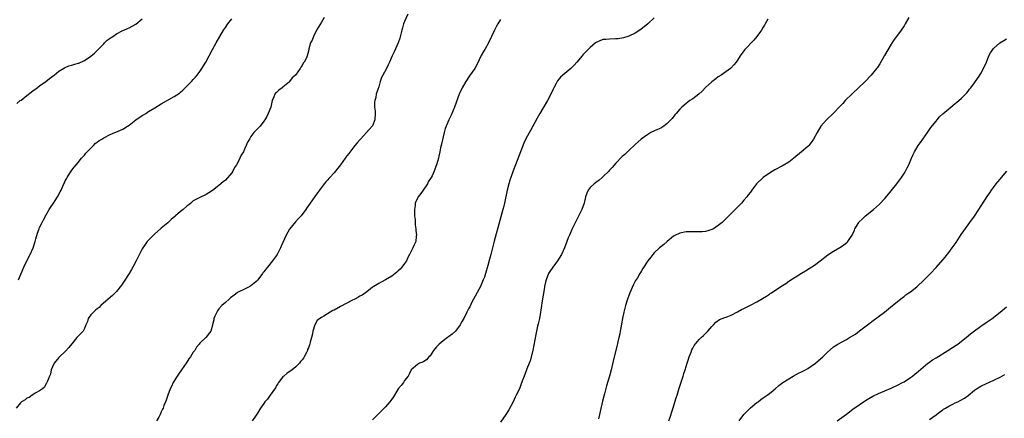
# Model space of a CAD drawing. Units: inches. Extents: x 2520000 to 2523000, y 1539000 to 1542000.
# Drawn here: x 2521499 to 2521806, y 1539196 to 1539320 of the extents above; entities that cross this region are included whole.
import ezdxf

# ---------------------------------------------------------------- set-up
doc = ezdxf.new("R2010")
doc.units = ezdxf.units.IN
doc.header["$MEASUREMENT"] = 0
doc.layers.add('LD25201539_10ft', color=73, linetype='Continuous')

msp = doc.modelspace()

# ---------------------------------------------------------------- linework, layer by layer
at = {"layer": 'LD25201539_10ft'}
for points, elevation in [([(2521620.04, 1539321.96), (2521619, 1539319.72), (2521618.7, 1539319), (2521618.29, 1539317.71), (2521618.09, 1539317), (2521617.46, 1539314.54), (2521616.98, 1539313.02), (2521615.72, 1539310.28), (2521615.09, 1539309), (2521614.26, 1539307), (2521613.82, 1539306.18), (2521613.33, 1539305), (2521612.25, 1539303), (2521611.8, 1539302.2), (2521611.39, 1539301), (2521611, 1539299.35), (2521610.34, 1539297.66), (2521610.16, 1539297), (2521609.97, 1539295.97), (2521609.67, 1539295), (2521609.58, 1539294.42), (2521609.61, 1539293), (2521609.76, 1539291.76), (2521609.79, 1539291), (2521609.73, 1539289), (2521609, 1539287.17), (2521608.91, 1539287), (2521607.97, 1539286.03), (2521607.11, 1539285), (2521605.19, 1539283), (2521605, 1539282.77), (2521604.16, 1539281.84), (2521603.48, 1539281), (2521601.53, 1539278.47), (2521601, 1539277.74), (2521600.66, 1539277.34), (2521600.44, 1539277), (2521599, 1539274.98), (2521598.1, 1539273.9), (2521597, 1539272.43), (2521595.63, 1539271), (2521595.33, 1539270.67), (2521595, 1539270.24), (2521594.36, 1539269.64), (2521593.92, 1539269), (2521592.45, 1539267), (2521591.8, 1539266.2), (2521591, 1539265.07), (2521589.45, 1539263), (2521589, 1539262.29), (2521588.48, 1539261.52), (2521588.16, 1539261), (2521586.7, 1539259), (2521585.85, 1539258.15), (2521584.88, 1539257.12), (2521583.09, 1539254.91), (2521582.01, 1539253), (2521581, 1539250.67), (2521580.47, 1539249.53), (2521580.24, 1539249), (2521579.22, 1539247), (2521579, 1539246.69), (2521578.25, 1539245.75), (2521577.77, 1539245), (2521576.13, 1539243), (2521575.6, 1539242.4), (2521575, 1539241.52), (2521574.76, 1539241.24), (2521574.62, 1539241), (2521573.1, 1539239), (2521573, 1539238.89), (2521572.03, 1539237.97), (2521571, 1539237.2), (2521570.65, 1539237), (2521569, 1539236.16), (2521567, 1539235.17), (2521566.73, 1539235), (2521565.72, 1539234.28), (2521564.62, 1539233.38), (2521564.19, 1539233), (2521563, 1539232.02), (2521561.94, 1539231), (2521561, 1539229.98), (2521560.58, 1539229.42), (2521560.3, 1539229), (2521559.74, 1539227.74), (2521559.43, 1539227), (2521559.42, 1539226.58), (2521559.02, 1539225), (2521559, 1539224.85), (2521558.52, 1539223), (2521556.91, 1539221.09), (2521555, 1539219.3), (2521554.79, 1539219), (2521554, 1539218), (2521553.43, 1539217), (2521553, 1539216.44), (2521552.14, 1539215), (2521551.64, 1539214.36), (2521550.74, 1539213), (2521549.31, 1539211), (2521548.36, 1539209.64), (2521547.94, 1539209), (2521546.75, 1539207), (2521546.22, 1539205.78), (2521545.81, 1539205), (2521545.01, 1539203.01), (2521544.55, 1539201.45), (2521544.28, 1539201), (2521543.8, 1539199.8), (2521543.53, 1539199), (2521543.34, 1539198.66), (2521543, 1539197.81), (2521542.61, 1539197), (2521542.22, 1539196.22), (2521541.52, 1539195)], 8090), ([(2521593.87, 1539321), (2521593, 1539319.49), (2521591.52, 1539317), (2521590.49, 1539315), (2521590.12, 1539313.88), (2521589.65, 1539313), (2521589.13, 1539311.13), (2521589, 1539310.47), (2521588.59, 1539309), (2521588.33, 1539308.33), (2521587.66, 1539307), (2521587.32, 1539306.68), (2521587, 1539306.02), (2521586.55, 1539305.45), (2521586.37, 1539305), (2521584.91, 1539303), (2521583.9, 1539302.1), (2521583.09, 1539301), (2521583, 1539300.89), (2521581, 1539299.16), (2521580.75, 1539299), (2521579.72, 1539298.28), (2521579, 1539297.57), (2521578.69, 1539297.31), (2521578.44, 1539297), (2521578.17, 1539296.17), (2521577.65, 1539295), (2521577.49, 1539294.51), (2521577.17, 1539293), (2521576.41, 1539291), (2521575.92, 1539290.08), (2521575.3, 1539289), (2521575, 1539288.54), (2521573.84, 1539287), (2521572.45, 1539285.55), (2521571.95, 1539285), (2521571, 1539283.83), (2521570.5, 1539283), (2521569.97, 1539282.03), (2521569.55, 1539281), (2521569, 1539279.83), (2521568.64, 1539279), (2521567.98, 1539278.02), (2521567.58, 1539277), (2521567, 1539275.91), (2521566.48, 1539275), (2521565.88, 1539274.12), (2521565.33, 1539273), (2521565, 1539272.47), (2521563, 1539270.19), (2521562.32, 1539269.68), (2521561, 1539268.47), (2521559, 1539266.98), (2521557.8, 1539266.2), (2521557, 1539265.66), (2521555, 1539264.79), (2521553, 1539263.67), (2521552.25, 1539263), (2521551.56, 1539262.44), (2521551, 1539262.06), (2521549.78, 1539261), (2521549, 1539260.36), (2521547.41, 1539259), (2521547.2, 1539258.8), (2521546.13, 1539257.87), (2521545, 1539256.84), (2521543, 1539255.16), (2521542.79, 1539255), (2521541, 1539253.44), (2521540.54, 1539253), (2521539, 1539251.47), (2521538.62, 1539251), (2521537.93, 1539250.07), (2521537, 1539248.69), (2521535.75, 1539246.25), (2521535.16, 1539245), (2521534.11, 1539243), (2521533.71, 1539242.29), (2521532.96, 1539241), (2521531.41, 1539238.59), (2521530.6, 1539237.4), (2521529, 1539235.38), (2521527.8, 1539234.2), (2521526.36, 1539233), (2521524.16, 1539231), (2521523.58, 1539230.42), (2521523, 1539229.99), (2521522.47, 1539229.53), (2521521.78, 1539229), (2521521, 1539228.1), (2521520.17, 1539227), (2521519.93, 1539226.07), (2521519.4, 1539225), (2521519, 1539223.9), (2521518.57, 1539223), (2521517, 1539221.46), (2521516.65, 1539221), (2521515, 1539219.1), (2521514.07, 1539217.93), (2521513, 1539216.67), (2521511.15, 1539215), (2521511.09, 1539214.91), (2521511, 1539214.82), (2521509.55, 1539213), (2521509, 1539211.91), (2521508.61, 1539211), (2521508.4, 1539209.6), (2521508.11, 1539209), (2521507.41, 1539207.41), (2521507.28, 1539207), (2521507.17, 1539206.83), (2521507, 1539206.65), (2521506.48, 1539205.52), (2521505.93, 1539205), (2521505, 1539204.39), (2521503.76, 1539203.76), (2521502.61, 1539203), (2521501.69, 1539202.31), (2521501, 1539202.06), (2521500.42, 1539201.58), (2521499.36, 1539201), (2521499, 1539200.63), (2521497.69, 1539199)], 8080), ([(2521497.9, 1539294.1), (2521498.92, 1539295), (2521499.19, 1539295.19), (2521501, 1539296.56), (2521502.33, 1539297.67), (2521503, 1539298.12), (2521503.5, 1539298.5), (2521504.24, 1539299), (2521505, 1539299.6), (2521506.91, 1539301), (2521508.05, 1539301.95), (2521509.51, 1539303), (2521511, 1539304.19), (2521512.72, 1539305.28), (2521514.13, 1539305.87), (2521515, 1539306.08), (2521515.69, 1539306.31), (2521517, 1539306.66), (2521517.25, 1539306.75), (2521519, 1539307.55), (2521521, 1539308.9), (2521522.14, 1539309.86), (2521523.15, 1539310.85), (2521525, 1539312.77), (2521525.27, 1539313), (2521526.11, 1539313.89), (2521527.3, 1539314.7), (2521527.86, 1539315), (2521529, 1539315.87), (2521531, 1539316.88), (2521531.27, 1539317), (2521532.44, 1539317.56), (2521533, 1539317.78), (2521535, 1539318.92), (2521537, 1539320.58)], 8060), ([(2521498.42, 1539239), (2521500.1, 1539243), (2521500.99, 1539245.01), (2521502.01, 1539247), (2521502.92, 1539249), (2521503.59, 1539251), (2521503.85, 1539251.85), (2521504.35, 1539253.65), (2521504.84, 1539255), (2521505, 1539255.38), (2521505.76, 1539257), (2521506.17, 1539257.83), (2521507, 1539259.32), (2521508.01, 1539261), (2521508.39, 1539261.61), (2521509.31, 1539263), (2521510.58, 1539265), (2521510.73, 1539265.27), (2521511, 1539265.77), (2521511.44, 1539266.56), (2521511.67, 1539267), (2521512.56, 1539269), (2521512.71, 1539269.29), (2521513, 1539269.93), (2521513.38, 1539270.62), (2521513.54, 1539271), (2521514.4, 1539272.4), (2521514.79, 1539273), (2521515, 1539273.27), (2521515.82, 1539274.18), (2521516.4, 1539275), (2521517, 1539275.67), (2521518.08, 1539277), (2521519, 1539278), (2521519.42, 1539278.58), (2521521.78, 1539281), (2521522.37, 1539281.63), (2521523, 1539282.06), (2521523.51, 1539282.49), (2521524.46, 1539283), (2521525, 1539283.35), (2521527, 1539284.39), (2521528.48, 1539285), (2521528.83, 1539285.17), (2521530.22, 1539285.78), (2521531, 1539286.1), (2521532.42, 1539287), (2521533, 1539287.39), (2521535, 1539288.96), (2521537, 1539290.34), (2521537.43, 1539290.57), (2521538.14, 1539291), (2521539, 1539291.56), (2521541, 1539292.79), (2521543, 1539293.98), (2521547, 1539296.31), (2521548.63, 1539297.37), (2521549, 1539297.64), (2521549.75, 1539298.25), (2521551, 1539299.48), (2521552.44, 1539301), (2521553, 1539301.65), (2521553.64, 1539302.36), (2521554.17, 1539303), (2521555, 1539304.1), (2521555.62, 1539305), (2521556.86, 1539307), (2521557.94, 1539309), (2521558.99, 1539311), (2521560.11, 1539313), (2521561.27, 1539315), (2521562.46, 1539317), (2521563, 1539317.83), (2521563.81, 1539319), (2521565, 1539320.52)], 8070), ([(2521649, 1539320.36), (2521648.11, 1539319), (2521647.73, 1539318.27), (2521647.03, 1539317), (2521646.16, 1539315), (2521645.21, 1539313), (2521644.02, 1539311), (2521643.62, 1539310.38), (2521642.92, 1539309.08), (2521641.64, 1539306.36), (2521640.92, 1539305.08), (2521639.24, 1539302.76), (2521638.08, 1539301), (2521637, 1539299.01), (2521636.09, 1539297), (2521634.61, 1539293), (2521633.51, 1539290.49), (2521632.78, 1539289), (2521631.95, 1539287), (2521631.71, 1539286.29), (2521631.34, 1539285), (2521631, 1539283.65), (2521630.54, 1539281.46), (2521630.25, 1539280.25), (2521630.01, 1539279), (2521629.71, 1539277.71), (2521629.57, 1539277), (2521629.01, 1539275), (2521628.43, 1539273.57), (2521628.22, 1539273), (2521627.56, 1539271.56), (2521627.27, 1539271), (2521626.39, 1539269.61), (2521626.15, 1539269), (2521624.76, 1539267), (2521624.03, 1539265.97), (2521623.25, 1539265), (2521623, 1539264.5), (2521622.32, 1539263), (2521622.26, 1539262.26), (2521622.08, 1539261), (2521622.11, 1539259), (2521622.26, 1539257.74), (2521622.27, 1539257), (2521622.26, 1539256.26), (2521622.52, 1539255), (2521622.48, 1539254.48), (2521622.73, 1539253), (2521622.65, 1539252.65), (2521622.47, 1539251), (2521621.99, 1539250.01), (2521621.6, 1539249), (2521620.58, 1539247), (2521620.02, 1539245.98), (2521619.54, 1539245), (2521619, 1539244.1), (2521618.14, 1539243), (2521617.61, 1539242.39), (2521617, 1539241.83), (2521616.58, 1539241.42), (2521615, 1539240.22), (2521613, 1539239.01), (2521611.71, 1539238.29), (2521611, 1539237.94), (2521609.42, 1539237), (2521609, 1539236.72), (2521607.71, 1539235.71), (2521606.83, 1539235), (2521605.73, 1539234.27), (2521605, 1539233.92), (2521604.44, 1539233.56), (2521603.47, 1539233), (2521602.55, 1539232.55), (2521599, 1539230.72), (2521597, 1539229.63), (2521596.57, 1539229.43), (2521595.76, 1539229), (2521593.75, 1539227.75), (2521593, 1539227.34), (2521592.47, 1539227), (2521591.69, 1539226.31), (2521590.95, 1539225), (2521590.37, 1539223), (2521590.23, 1539222.23), (2521589.89, 1539221), (2521589.54, 1539219.54), (2521589.36, 1539219), (2521589.26, 1539218.74), (2521589, 1539217.86), (2521588.71, 1539217.29), (2521588.65, 1539217), (2521588.39, 1539216.39), (2521587.66, 1539215), (2521587.38, 1539214.62), (2521587, 1539214.06), (2521586.5, 1539213.5), (2521586.16, 1539213), (2521585, 1539211.93), (2521583.83, 1539211), (2521582.19, 1539209.81), (2521581.23, 1539209), (2521581, 1539208.77), (2521579.58, 1539207), (2521579.38, 1539206.62), (2521579, 1539206.03), (2521578.62, 1539205.38), (2521576.99, 1539203), (2521576.19, 1539201.81), (2521575.37, 1539201), (2521575, 1539200.47), (2521574.03, 1539199), (2521573, 1539197.37), (2521572.87, 1539197.13), (2521572.22, 1539196.22), (2521571.41, 1539195)], 8100), ([(2521697, 1539320.87), (2521695.02, 1539318.98), (2521692.83, 1539317.17), (2521691, 1539316.03), (2521689, 1539315.09), (2521688.75, 1539315), (2521687.38, 1539314.62), (2521685.67, 1539314.33), (2521685, 1539314.26), (2521683, 1539314.2), (2521681.88, 1539314.12), (2521681, 1539314.04), (2521680.21, 1539313.79), (2521679, 1539313.29), (2521678.82, 1539313.18), (2521678.6, 1539313), (2521677, 1539311.63), (2521675.69, 1539310.31), (2521674.72, 1539309.28), (2521674.5, 1539309), (2521672.79, 1539307), (2521671.94, 1539306.06), (2521670.92, 1539305.08), (2521668.44, 1539303), (2521667.71, 1539302.29), (2521666.81, 1539301.19), (2521666.68, 1539301), (2521666.34, 1539300.34), (2521665.62, 1539299), (2521665.41, 1539298.59), (2521664.7, 1539297), (2521663.64, 1539295), (2521661.28, 1539291), (2521660.45, 1539289.55), (2521658.3, 1539285.7), (2521657, 1539283.26), (2521656.28, 1539281.72), (2521655.19, 1539279), (2521653.59, 1539275), (2521652.88, 1539273.12), (2521652.15, 1539271), (2521651.88, 1539270.12), (2521651.56, 1539269), (2521651.05, 1539267), (2521650.22, 1539263), (2521649.99, 1539262.01), (2521649.72, 1539261), (2521648.43, 1539256.43), (2521647, 1539251.13), (2521646.25, 1539248.25), (2521645.94, 1539247), (2521645.53, 1539245.53), (2521645, 1539243.53), (2521644.29, 1539241), (2521643.91, 1539239.91), (2521643.59, 1539239), (2521642.69, 1539237), (2521640.05, 1539232.05), (2521639.33, 1539230.67), (2521639, 1539230), (2521638.47, 1539229), (2521637.46, 1539227), (2521637.29, 1539226.71), (2521637, 1539226.11), (2521636.6, 1539225.4), (2521636.39, 1539225), (2521634.93, 1539223), (2521633.88, 1539222.12), (2521632.73, 1539221.27), (2521632.38, 1539221), (2521631, 1539220.04), (2521629.77, 1539219), (2521629, 1539218.13), (2521628.05, 1539217), (2521627, 1539215.37), (2521626.6, 1539215), (2521625.89, 1539214.11), (2521625, 1539213.52), (2521624.67, 1539213.33), (2521623.65, 1539213), (2521623, 1539212.62), (2521621.05, 1539211), (2521621, 1539210.93), (2521620.43, 1539209.57), (2521620.06, 1539209), (2521619, 1539207.61), (2521618.62, 1539207), (2521617.92, 1539206.08), (2521617, 1539204.98), (2521615.82, 1539203), (2521615.5, 1539202.5), (2521614.67, 1539201.33), (2521614.42, 1539201), (2521613, 1539199.43), (2521609, 1539195.38)], 8110), ([(2521732.47, 1539320.47), (2521731.67, 1539319), (2521731.42, 1539318.58), (2521731, 1539317.9), (2521730.49, 1539317), (2521729.05, 1539315), (2521728.1, 1539313.9), (2521725.32, 1539311), (2521723.78, 1539309), (2521723, 1539307.66), (2521722.53, 1539307), (2521721.87, 1539306.13), (2521720.89, 1539305.11), (2521720.75, 1539305), (2521717.9, 1539303), (2521717, 1539302.42), (2521716.22, 1539301.78), (2521715, 1539300.91), (2521713, 1539299.07), (2521712, 1539298), (2521710.96, 1539297.04), (2521709, 1539295.56), (2521708.12, 1539295), (2521707.5, 1539294.5), (2521707, 1539294.13), (2521705.55, 1539293), (2521705, 1539292.34), (2521703.82, 1539291), (2521703.46, 1539290.54), (2521702.54, 1539289.46), (2521701, 1539287.83), (2521699.95, 1539287), (2521699.38, 1539286.62), (2521699, 1539286.4), (2521698.05, 1539285.95), (2521695.96, 1539285), (2521695, 1539284.47), (2521692.92, 1539283), (2521691.91, 1539282.09), (2521691, 1539281.3), (2521689, 1539279.42), (2521687.78, 1539278.22), (2521687, 1539277.51), (2521685, 1539275.49), (2521683.84, 1539274.16), (2521683, 1539273.28), (2521682.76, 1539273), (2521681, 1539271.29), (2521680.7, 1539271), (2521679.79, 1539270.21), (2521679, 1539269.66), (2521678.22, 1539269), (2521677, 1539267.84), (2521676.3, 1539267), (2521675.88, 1539266.12), (2521675.51, 1539265), (2521675.12, 1539263), (2521674.41, 1539261), (2521672.54, 1539257.46), (2521671.39, 1539255), (2521671.28, 1539254.72), (2521670.49, 1539253), (2521670.13, 1539252.13), (2521669.69, 1539251), (2521668.98, 1539249), (2521668.05, 1539247), (2521666.76, 1539245), (2521665.26, 1539243), (2521664.37, 1539241.63), (2521664, 1539241), (2521663.19, 1539239), (2521663, 1539238.27), (2521662.72, 1539237), (2521662.66, 1539236.66), (2521661.88, 1539231.88), (2521661.78, 1539231), (2521661.55, 1539229.55), (2521661.49, 1539229), (2521661.12, 1539227), (2521660.7, 1539225.3), (2521660.54, 1539224.54), (2521660.17, 1539223), (2521659.98, 1539222.02), (2521659.39, 1539218.61), (2521659.05, 1539217), (2521658.25, 1539213.75), (2521657.96, 1539213), (2521657.21, 1539211.21), (2521656.54, 1539209.46), (2521656.31, 1539209), (2521655.88, 1539207.88), (2521655.45, 1539206.55), (2521654.86, 1539205), (2521653.9, 1539203), (2521653.57, 1539202.43), (2521652.87, 1539201), (2521651.54, 1539198.46), (2521651, 1539197.61), (2521650.64, 1539197), (2521649, 1539194.61)], 8120), ([(2521776.52, 1539321), (2521775.34, 1539319), (2521775, 1539318.33), (2521774.11, 1539317), (2521772.67, 1539315), (2521771.95, 1539314.05), (2521771, 1539312.65), (2521768.9, 1539309.1), (2521767.46, 1539306.54), (2521766.68, 1539305.32), (2521766.45, 1539305), (2521764.79, 1539303), (2521762.82, 1539301), (2521758.83, 1539297.17), (2521756.66, 1539295), (2521755.85, 1539294.15), (2521755, 1539293.18), (2521753, 1539291.05), (2521750.83, 1539289), (2521749.05, 1539287), (2521747.84, 1539285), (2521746.72, 1539283), (2521746.04, 1539281.96), (2521745.26, 1539281), (2521745, 1539280.73), (2521743.02, 1539278.98), (2521740.61, 1539277), (2521739, 1539275.77), (2521737.27, 1539274.73), (2521737, 1539274.61), (2521734.64, 1539273.36), (2521733, 1539272.32), (2521731, 1539270.96), (2521728.97, 1539269.03), (2521727.43, 1539267), (2521727, 1539266.4), (2521726.37, 1539265.63), (2521725.9, 1539265), (2521725, 1539263.89), (2521724.21, 1539263), (2521723, 1539261.69), (2521722.31, 1539261), (2521718.59, 1539257.41), (2521718.15, 1539257), (2521717, 1539256.01), (2521715.5, 1539255), (2521715.18, 1539254.82), (2521715, 1539254.74), (2521713.67, 1539254.33), (2521713, 1539254.17), (2521711.93, 1539254.07), (2521711, 1539254.02), (2521710.07, 1539254.07), (2521709, 1539254.06), (2521707.98, 1539254.02), (2521707, 1539254.02), (2521705, 1539253.64), (2521704.54, 1539253.46), (2521703.58, 1539253), (2521703, 1539252.68), (2521701, 1539251.06), (2521699.93, 1539250.07), (2521699, 1539249.32), (2521698.63, 1539249), (2521697, 1539247.44), (2521696.58, 1539247), (2521695.87, 1539246.13), (2521695.02, 1539245), (2521693.4, 1539242.6), (2521693, 1539241.91), (2521692.64, 1539241.36), (2521692.45, 1539241), (2521691.7, 1539239.7), (2521691.17, 1539238.83), (2521690.46, 1539237.55), (2521689.34, 1539235), (2521688.64, 1539233), (2521688.05, 1539231), (2521687.52, 1539229), (2521687.04, 1539227), (2521686.72, 1539225.28), (2521686.63, 1539224.63), (2521686.37, 1539223), (2521686.23, 1539222.23), (2521685.97, 1539221), (2521685.64, 1539219.64), (2521685.36, 1539218.64), (2521684.45, 1539215), (2521683.55, 1539211), (2521683.03, 1539209), (2521682.06, 1539205.94), (2521681.48, 1539203.48), (2521681.27, 1539202.73), (2521680.86, 1539201.14), (2521680.1, 1539197.9), (2521679.92, 1539197), (2521679.61, 1539195.61)], 8130), ([(2521701.58, 1539195), (2521701.88, 1539195.88), (2521702.82, 1539198.82), (2521703.82, 1539202.18), (2521704.1, 1539203), (2521704.81, 1539205.19), (2521705.98, 1539209), (2521706.24, 1539209.76), (2521706.6, 1539211), (2521707.22, 1539213), (2521707.67, 1539214.33), (2521707.88, 1539215), (2521708.48, 1539216.48), (2521708.77, 1539217.23), (2521709, 1539217.67), (2521709.49, 1539218.51), (2521711, 1539220.37), (2521711.69, 1539221), (2521712.33, 1539221.67), (2521713, 1539222.29), (2521713.35, 1539222.65), (2521713.72, 1539223), (2521715, 1539224.48), (2521715.51, 1539225), (2521716.22, 1539225.78), (2521717.34, 1539226.66), (2521718.19, 1539227), (2521719, 1539227.29), (2521719.43, 1539227.43), (2521721, 1539228.01), (2521723, 1539229.06), (2521724.25, 1539229.75), (2521725, 1539230.12), (2521727, 1539231.13), (2521729, 1539232.23), (2521732.02, 1539233.98), (2521733, 1539234.62), (2521733.24, 1539234.76), (2521733.58, 1539235), (2521735, 1539235.88), (2521737, 1539237.23), (2521738.1, 1539237.9), (2521739, 1539238.59), (2521739.26, 1539238.74), (2521739.6, 1539239), (2521741, 1539239.92), (2521743, 1539241.16), (2521744.18, 1539241.82), (2521745.41, 1539242.59), (2521747, 1539243.67), (2521748.78, 1539245), (2521751.17, 1539246.83), (2521753, 1539247.97), (2521755, 1539249.16), (2521756.09, 1539249.91), (2521757.21, 1539250.79), (2521757.42, 1539251), (2521758.26, 1539252.26), (2521758.79, 1539253), (2521759.49, 1539254.51), (2521759.65, 1539255), (2521760.87, 1539257), (2521761, 1539257.15), (2521761.96, 1539258.04), (2521763, 1539259.02), (2521765.48, 1539261), (2521767.31, 1539262.69), (2521769, 1539264.44), (2521770.2, 1539265.8), (2521771, 1539266.81), (2521772.8, 1539269), (2521774.24, 1539271), (2521775, 1539272.24), (2521775.44, 1539273), (2521775.95, 1539274.05), (2521776.48, 1539275), (2521777.39, 1539277), (2521777.84, 1539278.16), (2521778.27, 1539279), (2521779.43, 1539281), (2521780.11, 1539281.89), (2521780.86, 1539283), (2521782.3, 1539285), (2521783.41, 1539286.59), (2521785, 1539288.6), (2521785.32, 1539289), (2521786.1, 1539289.9), (2521787.1, 1539290.9), (2521789.67, 1539293), (2521791, 1539294.06), (2521791.5, 1539294.5), (2521792.12, 1539295), (2521793, 1539295.78), (2521794.25, 1539297), (2521794.58, 1539297.42), (2521795, 1539297.92), (2521795.45, 1539298.55), (2521795.83, 1539299), (2521797, 1539300.61), (2521798.68, 1539303), (2521799, 1539303.48), (2521799.88, 1539305), (2521800.78, 1539307), (2521801.54, 1539309), (2521802.05, 1539309.95), (2521802.7, 1539311), (2521803, 1539311.3), (2521804.96, 1539313), (2521806.2, 1539313.8), (2521807, 1539314.28)], 8140), ([(2521723.56, 1539195), (2521724.97, 1539197.03), (2521727, 1539199.08), (2521729, 1539200.74), (2521729.4, 1539201), (2521730.3, 1539201.7), (2521731, 1539202.19), (2521732.24, 1539203), (2521733, 1539203.57), (2521734.8, 1539205), (2521735.95, 1539206.05), (2521737.19, 1539207), (2521739, 1539208.17), (2521740.37, 1539209), (2521742.09, 1539209.91), (2521743, 1539210.33), (2521744.27, 1539211), (2521745, 1539211.41), (2521747.32, 1539213), (2521749, 1539214.48), (2521749.69, 1539215), (2521751, 1539216.35), (2521753, 1539218.09), (2521753.52, 1539218.48), (2521754.32, 1539219), (2521757, 1539220.38), (2521758.01, 1539221), (2521759.88, 1539222.12), (2521761.15, 1539223.15), (2521763.61, 1539225), (2521764.42, 1539225.58), (2521765, 1539226.04), (2521768.88, 1539229), (2521771.41, 1539231), (2521773.9, 1539233), (2521774.48, 1539233.52), (2521775, 1539233.86), (2521775.62, 1539234.38), (2521776.52, 1539235), (2521777, 1539235.35), (2521779, 1539236.9), (2521781.34, 1539239), (2521783.27, 1539241), (2521785, 1539242.92), (2521787.83, 1539246.17), (2521789, 1539247.59), (2521790.08, 1539249), (2521791.28, 1539250.72), (2521792.84, 1539253.16), (2521793.64, 1539254.36), (2521795.53, 1539257), (2521797.02, 1539258.98), (2521798.42, 1539261), (2521800.97, 1539265.03), (2521801.8, 1539266.2), (2521802.31, 1539267), (2521803, 1539267.88), (2521803.8, 1539269), (2521804.32, 1539269.68), (2521805, 1539270.44), (2521805.47, 1539271), (2521807.07, 1539273)], 8150), ([(2521754.16, 1539195), (2521757, 1539197.11), (2521759, 1539198.63), (2521761, 1539200.07), (2521763, 1539201.34), (2521764.04, 1539201.96), (2521765.3, 1539202.7), (2521767, 1539203.57), (2521769, 1539204.44), (2521771, 1539205.26), (2521773, 1539206.18), (2521774.57, 1539207), (2521775, 1539207.24), (2521777, 1539208.53), (2521777.67, 1539209), (2521778.41, 1539209.59), (2521779.51, 1539210.49), (2521781, 1539211.78), (2521782.49, 1539213), (2521783, 1539213.39), (2521783.95, 1539214.05), (2521785, 1539214.72), (2521788.72, 1539217), (2521790.12, 1539217.88), (2521791.33, 1539218.67), (2521791.79, 1539219), (2521793, 1539219.92), (2521794.38, 1539221), (2521795.81, 1539222.19), (2521797, 1539223.13), (2521799, 1539224.61), (2521799.61, 1539225), (2521801, 1539225.98), (2521801.63, 1539226.37), (2521802.52, 1539227), (2521805, 1539228.91), (2521807, 1539230.66)], 8160), ([(2521783, 1539195.4), (2521785, 1539196.88), (2521786.18, 1539197.82), (2521787, 1539198.35), (2521787.37, 1539198.63), (2521787.95, 1539199), (2521789, 1539199.64), (2521790.24, 1539200.24), (2521791, 1539200.64), (2521791.81, 1539201), (2521792.59, 1539201.41), (2521793.85, 1539202.15), (2521795.02, 1539202.98), (2521797, 1539204.55), (2521797.69, 1539205), (2521799, 1539205.8), (2521801, 1539206.79), (2521801.48, 1539207), (2521805, 1539208.62), (2521806.52, 1539209.48)], 8170)]:
    msp.add_lwpolyline(points, dxfattribs=dict(at, elevation=elevation))

doc.saveas('drawing.dxf')
